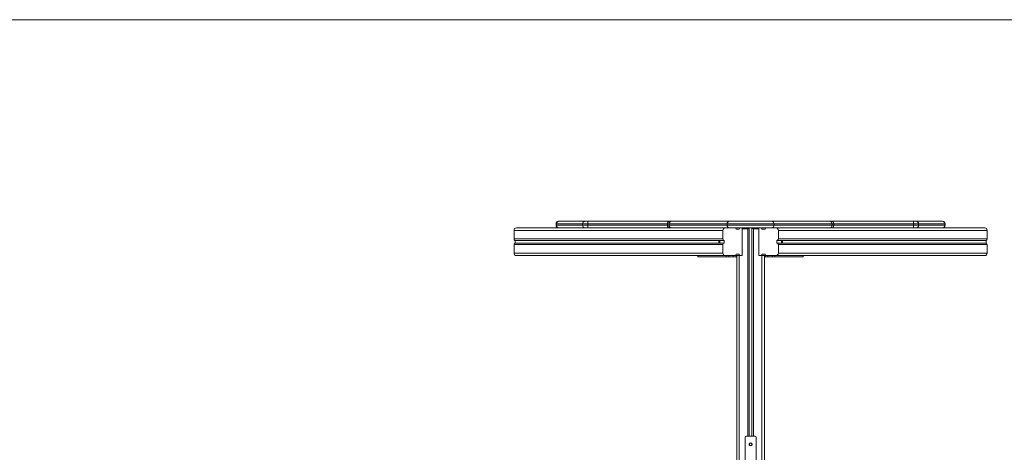
# Model space of a CAD drawing. Units: millimetres. Extents: x -7078 to 3622, y -5820 to 7680.
# Drawn here: x -2584 to 964, y 6122 to 7680 of the extents above; entities that cross this region are included whole.
import ezdxf

# ---------------------------------------------------------------- set-up
doc = ezdxf.new("R2010")
doc.units = ezdxf.units.MM

msp = doc.modelspace()

# ---------------------------------------------------------------- linework, layer by layer
at = {"color": 7, "linetype": 'Continuous', "lineweight": 15}
for p, q in [((3121.7, 7680), (-3578.3, 7680)), ((-802.2, 6921), (-802.2, 6890)), ((-802.2, 6921), (-50, 6921)), ((-793.7, 6930), (893.7, 6930)), ((-651.2, 6944.5), (-651.2, 6939.5)), ((751.2, 6944.5), (-651.2, 6944.5)), ((-651.2, 6939.5), (751.2, 6939.5)), ((-650, 6939.5), (-650, 6944.5)), ((-641.7, 6954), (741.7, 6954)), ((-555.4, 6939.5), (-555.4, 6944.5)), ((-536.6, 6930), (-536.6, 6954)), ((-250, 6944.5), (-250, 6939.5)), ((-244, 6939.5), (-244, 6944.5)), ((-50, 6921), (-50, 6890)), ((-34.6, 6939.5), (-34.6, 6944.5)), ((8.5, 6925), (-2.1, 6925)), ((20, 6830), (20, 6930)), ((40, 6927), (20, 6927)), ((40, 6180), (40, 6927)), ((45, 6180), (45, 6930)), ((55, 6180), (55, 6930)), ((80, 6927), (60, 6927)), ((60, 6180), (60, 6927)), ((80, 6930), (80, 6830)), ((102.1, 6925), (91.5, 6925)), ((134.6, 6939.5), (134.6, 6944.5)), ((902.2, 6921), (150, 6921)), ((150, 6890), (150, 6921)), ((344, 6939.5), (344, 6944.5)), ((350, 6939.5), (350, 6944.5)), ((636.6, 6930), (636.6, 6954)), ((655.4, 6939.5), (655.4, 6944.5)), ((750, 6939.5), (750, 6944.5)), ((751.2, 6939.5), (751.2, 6944.5)), ((902.2, 6890), (902.2, 6921)), ((-802.2, 6890), (-50, 6890)), ((-798.5, 6885), (-44.7, 6885)), ((-798.5, 6875), (-798.5, 6885)), ((-44.7, 6885), (-44.7, 6875)), ((144.7, 6875), (144.7, 6885)), ((898.5, 6885), (144.7, 6885)), ((902.2, 6890), (150, 6890)), ((898.5, 6885), (898.5, 6875)), ((-802.2, 6870), (-50, 6870)), ((-802.2, 6870), (-802.2, 6839)), ((-798.5, 6875), (-44.7, 6875)), ((-50, 6870), (-50, 6839)), ((898.5, 6875), (144.7, 6875)), ((150, 6839), (150, 6870)), ((902.2, 6870), (150, 6870)), ((902.2, 6839), (902.2, 6870)), ((-802.2, 6839), (-50, 6839)), ((-793.7, 6830), (20, 6830)), ((-140, 6830), (-140, 6826)), ((0, 6826), (-140, 6826)), ((-139.4, 6826), (-139.4, 6830)), ((-37.5, 6826), (-37.5, 6830)), ((-28.1, 6826), (-28.1, 6830)), ((-12.5, 6826), (-12.5, 6830)), ((-2.5, 6826), (-2.5, 6830)), ((-2.1, 6835), (8.5, 6835)), ((0, 4930), (0, 6830)), ((9, 4930), (9, 6830)), ((893.7, 6830), (80, 6830)), ((91, 4930), (91, 6830)), ((91.5, 6835), (102.1, 6835)), ((100, 4930), (100, 6830)), ((240, 6826), (100, 6826)), ((102.5, 6826), (102.5, 6830)), ((112.5, 6826), (112.5, 6830)), ((128.1, 6826), (128.1, 6830)), ((137.5, 6826), (137.5, 6830)), ((902.2, 6839), (150, 6839)), ((239.4, 6826), (239.4, 6830)), ((240, 6826), (240, 6830)), ((30, 5585), (30, 6175)), ((35, 6180), (65, 6180)), ((70, 6175), (70, 5585)), ((45, 6147.7), (45, 6152.3)), ((55, 6147.7), (55, 6152.3))]:
    msp.add_line(p, q, dxfattribs=at)
at = {"color": 7, "linetype": 'Continuous', "lineweight": 15, "flags": 128}
for points in [[(-61.3, 6880), (-61.3, 6879.2), (-61.4, 6878.5), (-61.5, 6877.8), (-61.6, 6877.1), (-61.8, 6876.6), (-62.1, 6876.1), (-62.3, 6875.8), (-62.6, 6875.6), (-62.9, 6875.5), (-63.2, 6875.6), (-63.5, 6875.8), (-63.7, 6876.1), (-64, 6876.6), (-64.2, 6877.1), (-64.3, 6877.8), (-64.4, 6878.5), (-64.5, 6879.2), (-64.5, 6880), (-64.5, 6880.8), (-64.4, 6881.5), (-64.3, 6882.3), (-64.2, 6882.9), (-64, 6883.4), (-63.7, 6883.9), (-63.5, 6884.2), (-63.2, 6884.4), (-62.9, 6884.5), (-62.6, 6884.4), (-62.3, 6884.2), (-62.1, 6883.9), (-61.8, 6883.4), (-61.6, 6882.9), (-61.5, 6882.3), (-61.4, 6881.5), (-61.3, 6880.8), (-61.3, 6880)], [(161.3, 6880), (161.3, 6880.8), (161.4, 6881.5), (161.5, 6882.3), (161.6, 6882.9), (161.8, 6883.4), (162.1, 6883.9), (162.3, 6884.2), (162.6, 6884.4), (162.9, 6884.5), (163.2, 6884.4), (163.5, 6884.2), (163.7, 6883.9), (164, 6883.4), (164.2, 6882.9), (164.3, 6882.3), (164.4, 6881.5), (164.5, 6880.8), (164.5, 6880), (164.5, 6879.2), (164.4, 6878.5), (164.3, 6877.8), (164.2, 6877.1), (164, 6876.6), (163.7, 6876.1), (163.5, 6875.8), (163.2, 6875.6), (162.9, 6875.5), (162.6, 6875.6), (162.3, 6875.8), (162.1, 6876.1), (161.8, 6876.6), (161.6, 6877.1), (161.5, 6877.8), (161.4, 6878.5), (161.3, 6879.2), (161.3, 6880)]]:
    msp.add_lwpolyline(points, dxfattribs=at)
at = {"color": 7, "linetype": 'Continuous', "lineweight": 15}
for radius in [5.5, 4.5]:
    msp.add_circle((50, 6150), radius, dxfattribs=at)
for centre, radius, start, end in [((-789.5, 6921.2), 12.6, 151.0566, 181.1338), ((-793.2, 6918.5), 11.5, 92.3272, 129.5913), ((-641.7, 6944.5), 9.5, 90, 180), ((-641.7, 6939.5), 9.5, 180, 270), ((-640.8, 6944.8), 9.23, 91.8362, 181.7254), ((-640.8, 6939.2), 9.23, 178.2746, 268.1638), ((-546.1, 6944.8), 9.23, 91.8362, 181.7254), ((-546.1, 6939.2), 9.23, 178.2746, 268.1638), ((-240.5, 6944.5), 9.5, 90, 180), ((-240.5, 6939.5), 9.5, 180, 270), ((-234.7, 6944.8), 9.23, 91.8362, 181.7254), ((-234.7, 6939.2), 9.23, 178.2746, 268.1638), ((-40.7, 6920.7), 9.29, 88.2014, 178.237), ((-25.3, 6944.8), 9.23, 91.8362, 181.7254), ((-25.3, 6939.2), 9.23, 178.2746, 268.1638), ((-7.3, 6924.8), 5.17, 1.8362, 91.7254), ((13.7, 6924.8), 5.17, 88.2746, 178.1638), ((40, 6932), 5, 270, 336.4218), ((60, 6932), 5, 203.5782, 270), ((86.3, 6924.8), 5.17, 1.9092, 91.6524), ((107.3, 6924.8), 5.16, 88.2014, 178.237), ((125.3, 6944.8), 9.23, 358.2746, 88.1638), ((125.3, 6939.2), 9.23, 271.8362, 1.7254), ((140.7, 6920.7), 9.3, 1.8362, 91.7254), ((334.7, 6944.8), 9.23, 358.2746, 88.1638), ((334.7, 6939.2), 9.23, 271.8362, 1.7254), ((340.5, 6944.5), 9.5, 360, 90), ((340.5, 6939.5), 9.5, 270, 0), ((646.1, 6944.8), 9.23, 358.2746, 88.1638), ((646.1, 6939.2), 9.23, 271.8362, 1.7254), ((740.8, 6944.8), 9.23, 358.2746, 88.1638), ((740.8, 6939.2), 9.23, 271.8362, 1.7254), ((741.7, 6944.5), 9.5, 360, 90), ((741.7, 6939.5), 9.5, 270, 0), ((893.2, 6918.5), 11.5, 50.4087, 87.6728), ((889.5, 6921.2), 12.6, 358.8662, 28.9434), ((-796.4, 6889.6), 5.74, 175.9877, 226.75), ((-798.5, 6889.5), 4.46, 245.0086, 269.9464), ((-44.9, 6890.2), 5.17, 181.8362, 271.7254), ((144.9, 6890.2), 5.16, 268.2014, 358.237), ((898.5, 6889.5), 4.46, 270.0536, 294.9914), ((896.4, 6889.6), 5.74, 313.25, 4.0123), ((-796.4, 6870.4), 5.74, 133.25, 184.0123), ((-798.5, 6870.5), 4.46, 90.0536, 114.9914), ((-44.9, 6869.8), 5.16, 88.2014, 178.237), ((144.9, 6869.8), 5.17, 1.8362, 91.7254), ((898.5, 6870.5), 4.46, 65.0086, 89.9464), ((896.4, 6870.4), 5.74, 355.9877, 46.75), ((-789.5, 6838.8), 12.6, 178.8662, 208.9434), ((-793.2, 6841.5), 11.5, 230.4087, 267.6728), ((-40.7, 6839.3), 9.3, 181.8362, 271.7254), ((-7.3, 6835.2), 5.16, 268.2014, 358.237), ((13.7, 6835.2), 5.17, 181.8362, 271.7254), ((86.3, 6835.2), 5.16, 268.2014, 358.237), ((107.3, 6835.2), 5.17, 181.8362, 271.7254), ((140.7, 6839.3), 9.3, 268.2746, 358.1638), ((893.2, 6841.5), 11.5, 272.3272, 309.5913), ((889.5, 6838.8), 12.6, 331.0566, 1.1338), ((35, 6175), 5, 90, 180), ((65, 6175), 5, 0, 90)]:
    msp.add_arc(centre, radius, start, end, dxfattribs=at)

doc.saveas('drawing.dxf')
